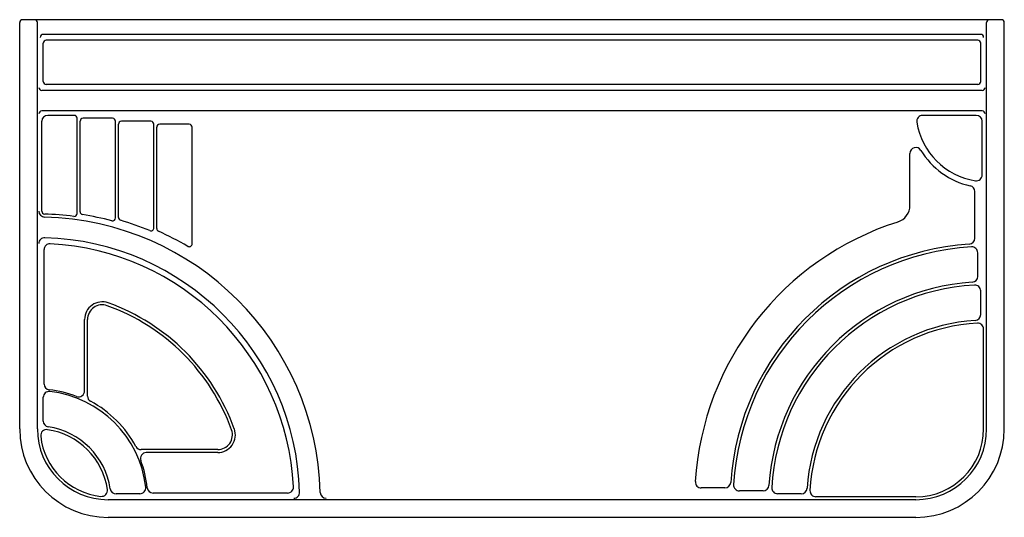
# Model space of a CAD drawing. Extents: x 158 to 492, y -134 to 35.
import ezdxf

# ---------------------------------------------------------------- set-up
doc = ezdxf.new("R2010")
doc.units = 0
doc.header["$LTSCALE"] = 0.25
doc.layers.add('EDGES', color=5, linetype='CONTINUOUS')
doc.layers.add('WATERLINE', color=7, linetype='CONTINUOUS')

msp = doc.modelspace()

# ---------------------------------------------------------------- linework, layer by layer
at = {"layer": 'EDGES'}
for p, q in [((157.93, -103.85), (157.93, 34.15)), ((490.93, 35.15), (158.93, 35.15)), ((491.93, -103.85), (491.93, 34.15)), ((165.93, 14.15), (165.93, 27.15)), ((482.93, 28.15), (166.93, 28.15)), ((483.93, 14.15), (483.93, 27.15)), ((482.93, 13.15), (166.93, 13.15)), ((165.43, -29.88), (165.43, 0.65)), ((176.43, 2.65), (167.43, 2.65)), ((177.43, -30.65), (177.43, 1.65)), ((178.43, -30.07), (178.43, 0.65)), ((189.43, 1.65), (179.43, 1.65)), ((190.43, -32.19), (190.43, 0.65)), ((202.43, 0.65), (192.43, 0.65)), ((482.43, 2.65), (464.21, 2.65)), ((484.43, -17.57), (484.43, 0.65)), ((191.43, -31.99), (191.43, -0.35)), ((203.43, -35.56), (203.43, -0.35)), ((204.43, -35.77), (204.43, -1.35)), ((215.43, -0.35), (205.43, -0.35)), ((216.43, -40.96), (216.43, -1.35)), ((459.93, -27.84), (459.93, -10.27)), ((163.93, -19.85), (163.93, -19.85)), ((485.93, -19.85), (485.93, -19.85)), ((481.93, -39.05), (481.93, -23.2)), ((166.18, -88.58), (166.18, -42.95)), ((482.93, -52.01), (482.93, -44)), ((483.93, -64.97), (483.93, -56.96)), ((179.93, -90.91), (179.93, -66.68)), ((180.93, -92.65), (180.93, -66.68)), ((484.93, -103.85), (484.93, -69.92)), ((485.93, -67.85), (485.93, -67.85)), ((165.93, -101.14), (165.93, -93.08)), ((163.93, -103.85), (163.93, -103.85)), ((225.1, -110.85), (199.13, -110.85)), ((225.1, -111.85), (200.87, -111.85)), ((198.7, -125.85), (190.63, -125.85)), ((248.83, -125.6), (203.2, -125.6)), ((397.14, -123.85), (389.12, -123.85)), ((410.1, -124.85), (402.08, -124.85)), ((423.06, -125.85), (415.05, -125.85)), ((461.93, -126.85), (428.01, -126.85)), ((187.93, -127.85), (187.93, -127.85)), ((425.93, -127.85), (425.93, -127.85)), ((461.93, -133.85), (187.93, -133.85))]:
    msp.add_line(p, q, dxfattribs=at)
for centre, radius, start, end in [((158.93, 34.15), 1, 90, 180), ((162.93, 34.15), 1, 0, 90), ((486.93, 34.15), 1, 90, 180), ((490.93, 34.15), 1, 0, 90), ((166.93, 27.15), 1, 90, 180), ((482.93, 27.15), 1, 0, 90), ((166.93, 14.15), 1, 180, 270), ((482.93, 14.15), 1, 270, 0), ((167.43, 0.65), 2, 90, 180), ((176.43, 1.65), 1, 0, 90), ((179.43, 0.65), 1, 90, 180), ((189.43, 0.65), 1, 0, 90), ((192.43, -0.35), 1, 90, 180), ((202.43, -0.35), 1, 0, 90), ((464.21, 0.65), 2, 90, 189.1541), ((485.93, 4.15), 24, 189.1541, 260.8459), ((482.43, 0.65), 2, 0, 90), ((205.43, -1.35), 1, 90, 180), ((215.43, -1.35), 1, 0, 90), ((461.93, -10.27), 2, 31.0027, 180), ((485.93, 4.15), 26, 211.0027, 257.6264), ((482.43, -17.57), 2, 260.8459, 0), ((479.93, -23.2), 2, 0, 77.6264), ((166.43, -29.88), 1, 180, 268.5382), ((453.93, -27.84), 6, 287.7438, 0), ((163.93, -127.85), 97, 82.6719, 88.5382), ((176.43, -30.65), 1, 262.6719, 0), ((179.43, -30.07), 1, 180, 260.9924), ((163.93, -127.85), 98, 75.0737, 80.9924), ((189.43, -32.19), 1, 255.0737, 0), ((192.43, -31.99), 1, 180, 253.4412), ((163.93, -127.85), 99, 67.3563, 73.4412), ((202.43, -35.56), 1, 247.3563, 360), ((205.43, -35.77), 1, 180, 245.7392), ((163.93, -127.85), 100, 59.3428, 65.7392), ((485.93, -127.85), 99, 107.7438, 176.4537), ((479.93, -39.05), 2, 273.8656, 0), ((168.18, -42.95), 2, 87.134, 180), ((163.93, -127.85), 87, 2.866, 87.134), ((215.43, -40.96), 1, 239.3428, 0), ((485.93, -127.85), 87, 93.8656, 176.1344), ((485.93, -127.85), 86, 93.4125, 176.5875), ((480.93, -44), 2, 0, 93.4125), ((480.93, -52.01), 2, 273.7722, 0), ((485.93, -127.85), 74, 93.7722, 176.2278), ((485.93, -127.85), 73, 93.2296, 176.7704), ((481.93, -56.96), 2, 0, 93.2296), ((185.93, -66.68), 6, 70.2168, 180), ((185.93, -66.68), 5, 70.2168, 180), ((163.93, -127.85), 70, 19.7832, 70.2168), ((163.93, -127.85), 71, 19.7832, 70.2168), ((481.93, -64.97), 2, 273.6403, 0), ((485.93, -127.85), 61, 93.6403, 176.3597), ((485.93, -127.85), 60, 92.9649, 177.0351), ((482.93, -69.92), 2, 0, 92.9649), ((168.18, -88.58), 2, 180, 263.8233), ((167.93, -93.08), 2, 83.4376, 180), ((163.93, -127.85), 37.5, 69.2415, 83.8233), ((163.93, -127.85), 37, 6.5624, 83.4376), ((177.93, -90.91), 2, 249.2415, 0), ((182.93, -92.65), 2, 180, 241.6406), ((163.93, -127.85), 38, 28.3594, 61.6406), ((167.93, -101.14), 2, 180, 261.4804), ((163.93, -127.85), 25, 8.5196, 81.4804), ((187.93, -103.85), 30, 180, 270), ((167.05, -106.07), 2, 81.8525, 186.074), ((187.93, -103.85), 23, 186.074, 263.926), ((163.93, -127.85), 24, 8.1475, 81.8525), ((225.1, -105.85), 6, 270, 19.7832), ((225.1, -105.85), 5, 270, 19.7832), ((461.93, -103.85), 30, 270, 0), ((461.93, -103.85), 23, 270, 0), ((199.13, -108.85), 2, 208.3594, 270), ((200.87, -113.85), 2, 90, 200.7585), ((163.93, -127.85), 37.5, 6.1767, 20.7585), ((248.83, -123.6), 2, 270, 2.866), ((389.12, -121.85), 2, 176.4537, 270), ((397.14, -121.85), 2, 270, 356.1344), ((402.08, -122.85), 2, 176.5875, 270), ((410.1, -122.85), 2, 270, 356.2278), ((185.71, -124.73), 2, 263.926, 8.1475), ((190.63, -123.85), 2, 188.5196, 270), ((198.7, -123.85), 2, 270, 6.5624), ((203.2, -123.6), 2, 186.1767, 270), ((415.05, -123.85), 2, 176.7704, 270), ((423.06, -123.85), 2, 270, 356.3597), ((428.01, -124.85), 2, 177.0351, 270)]:
    msp.add_arc(centre, radius, start, end, dxfattribs=at)
at = {"layer": 'WATERLINE'}
for p, q in [((163.93, -103.85), (163.93, 34.15)), ((485.93, -103.85), (485.93, 34.15)), ((483.93, 30.15), (165.93, 30.15)), ((484.43, 11.15), (165.43, 11.15)), ((484.43, 4.15), (165.43, 4.15)), ((163.93, -31.85), (163.93, -31.85)), ((461.93, -127.85), (187.93, -127.85)), ((259.93, -127.85), (259.93, -127.85))]:
    msp.add_line(p, q, dxfattribs=at)
for centre, radius, start, end in [((165.93, 29.15), 1, 90, 180), ((483.93, 29.15), 1, 0, 90), ((165.43, 12.15), 1, 180, 270), ((484.43, 12.15), 1, 270, 0), ((165.43, 3.15), 1, 90, 180), ((484.43, 3.15), 1, 0, 90), ((166.43, -29.88), 2, 180, 268.5382), ((163.93, -127.85), 96, 1.4618, 88.5382), ((166.43, -40.88), 2, 88.3533, 180), ((163.93, -127.85), 89, 1.6467, 88.3533), ((187.93, -103.85), 24, 180, 270), ((461.93, -103.85), 24, 270, 0), ((250.9, -125.35), 2, 270, 1.6467), ((261.9, -125.35), 2, 181.4618, 270)]:
    msp.add_arc(centre, radius, start, end, dxfattribs=at)

doc.saveas('drawing.dxf')
